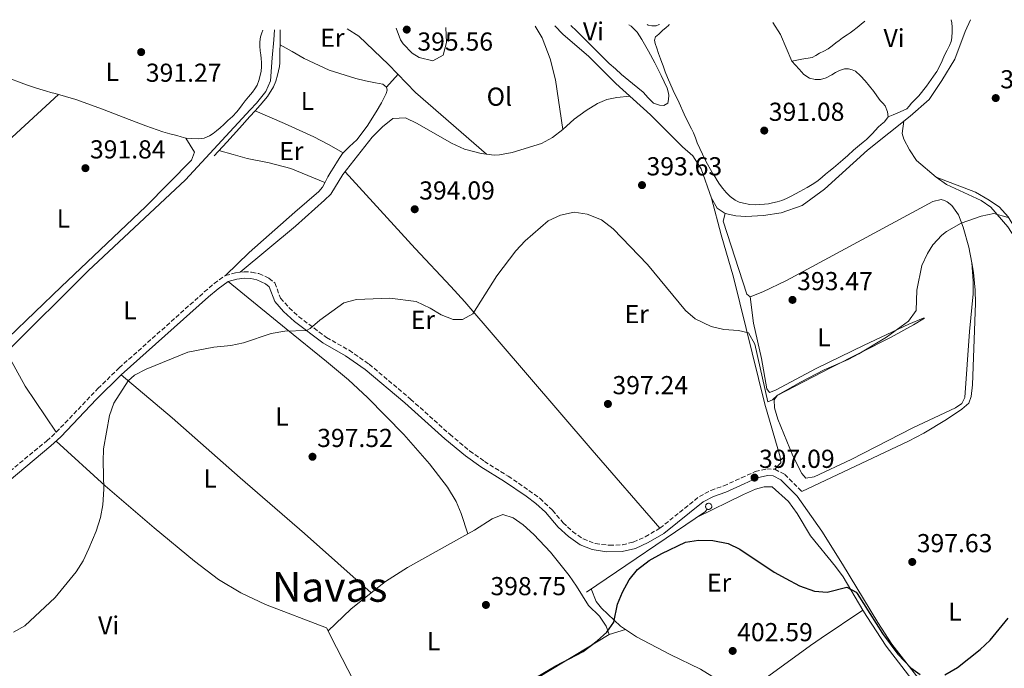
# Model space of a CAD drawing. Units: metres. Extents: x 601664 to 605143, y 4657455 to 4659815.
# Drawn here: x 603855 to 604234, y 4659556 to 4659806 of the extents above; entities that cross this region are included whole.
import ezdxf
from ezdxf.enums import TextEntityAlignment as Align

# ---------------------------------------------------------------- set-up
doc = ezdxf.new("R2010")
doc.units = ezdxf.units.M
doc.header["$MEASUREMENT"] = 0
doc.linetypes.add('DGN Style 3', pattern=[2.435890702152634, 1.739921930109024, -0.6959687720436097])
for name, color, linetype, lineweight in [('Acequia de obra', 4, 'Continuous', 0), ('Acequia sin especificar', 4, 'Continuous', 0), ('Camino', 7, 'DGN Style 3', 0), ('Cota de punto acotado terreno', 7, 'Continuous', 0), ('Curva de nivel directora', 30, 'Continuous', 30), ('Curva de nivel intermedia', 30, 'Continuous', 0), ('Etiqueta de uso rústico', 92, 'Continuous', 0), ('Línea de cambio de uso (parcela vista)', 92, 'Continuous', 0), ('Margen derecho', 7, 'Continuous', 0), ('Punto acotado terreno (símbolo)', 7, 'Continuous', 0), ('Sifón shape', 142, 'Continuous', 0), ('Texto de Área (paraje) menor', 7, 'Continuous', 0)]:
    doc.layers.add(name, color=color, linetype=linetype, lineweight=lineweight)
doc.styles.add('Style-Arial', font='arial.ttf')

# ---------------------------------------------------------------- blocks, each defined once
blk = doc.blocks.new('5PATER')
at = {"layer": 'Acequia de obra', "linetype": 'Continuous', "lineweight": 0}
h = blk.add_hatch(color=51, dxfattribs=at)
edge = h.paths.add_edge_path()
edge.add_ellipse((0, 0), major_axis=(-0.1095731443231308, -0.1110710700762829), ratio=0.9994222409660317, start_angle=0, end_angle=360)

msp = doc.modelspace()

# ---------------------------------------------------------------- linework, layer by layer
at = {"layer": 'Acequia de obra', "color": 4, "linetype": 'Continuous', "lineweight": 0, "extrusion": (-0.09643962837095128, 0.108068334919807, 0.9894547150159694), "elevation": 445692.7033981832, "flags": 128}
msp.add_lwpolyline([(-3553223.329299782, -3041867.179784111), (-3553222.180110808, -3041866.834581704), (-3553167.292366572, -3041874.35999417)], dxfattribs=at)
at = {"layer": 'Acequia sin especificar', "color": 4, "linetype": 'Continuous', "lineweight": 0}
for points in [[(604060.9000000004, 4659803.550000001, 393.2599999999948), (604064.0300000003, 4659800.32, 393.2200000000012), (604074.0199999996, 4659791.75, 393.2700000000041), (604084.3799999999, 4659781.27, 393.1999999999971), (604097.7800000003, 4659769.189999999, 393.1999999999971), (604110.1799999997, 4659756.91, 392.5099999999948), (604114.1299999999, 4659753.380000001, 392.5099999999948), (604117.2999999998, 4659748.359999999, 392.5099999999948), (604121.3099999996, 4659737.039999999, 392.5099999999948), (604123.4500000002, 4659733.210000001, 392.5099999999948), (604126.5499999998, 4659731.180000001, 392.5099999999948), (604130.7300000006, 4659730.350000001, 392.5099999999948), (604134.5, 4659730.09, 392.4100000000035), (604141.3099999996, 4659730.470000001, 392.4100000000035), (604148.1900000004, 4659731.430000001, 392.4100000000035), (604156.2999999998, 4659734.300000001, 392.4100000000035), (604164.7999999998, 4659740.550000001, 392.4600000000065), (604181.3700000001, 4659755.630000001, 392.6600000000035), (604197.8600000005, 4659768.689999999, 392.7599999999948), (604205.1200000001, 4659775.17, 392.7899999999936), (604210.0999999996, 4659782.430000001, 392.7700000000041), (604215.0300000003, 4659790.710000001, 392.7899999999936), (604219.0300000003, 4659801.33, 392.929999999993), (604221.0800000001, 4659805.890000001, 392.9600000000065)], [(603952.8600000005, 4659801.970000001, 393.0800000000018), (603952.6100000005, 4659798.100000001, 393.0599999999977), (603951.9699999997, 4659791.17, 392.9499999999971), (603951.3300000001, 4659782.33, 392.8699999999953), (603949.54, 4659778.180000001, 392.8000000000029), (603946.0300000003, 4659773.77, 392.8000000000029), (603943.5800000001, 4659771.189999999, 392.6900000000023), (603918.6399999997, 4659744.180000001, 392.7899999999936), (603881.0700000003, 4659709.050000001, 392.1999999999971), (603849.6399999997, 4659677.74, 392.3500000000058)]]:
    msp.add_polyline3d(points, dxfattribs=at)
at = {"layer": 'Camino', "color": 7, "linetype": 'DGN Style 3', "lineweight": 0}
msp.add_polyline3d([(603813.3400000003, 4659600.86, 393.5899999999966), (603865.1200000006, 4659643.520000001, 393.5899999999966), (603868.8099999987, 4659646.890000002, 393.6699999999982), (603884.8799999995, 4659663.74, 394.1000000000058), (603893.0699999993, 4659671.690000003, 394.2200000000012), (603925.8700000006, 4659700.940000002, 394.2299999999959), (603929.6399999991, 4659704.180000002, 394.2299999999959), (603933.9799999997, 4659707.270000001, 394.2299999999959), (603937.8700000013, 4659708.350000002, 394.2299999999959), (603941.2100000007, 4659708.739999998, 394.2299999999959), (603944.1099999996, 4659708.609999999, 394.2299999999959), (603946.9299999982, 4659708.000000001, 394.2299999999959), (603950.7800000017, 4659706.289999999, 394.2299999999959), (603953.0100000001, 4659704.4, 394.2299999999959), (603955.2600000009, 4659698.56, 394.2299999999959), (603958.5599999978, 4659694.800000003, 394.2700000000042), (603962.2100000002, 4659691.440000003, 394.3800000000047), (603972.9600000014, 4659683.390000002, 394.8699999999954), (603981.6700000018, 4659678.480000001, 395.2899999999937), (603989.3899999999, 4659673.09, 395.550000000003), (604005.3599999981, 4659659.63, 396.0800000000018), (604020.479999999, 4659646.070000002, 396.1999999999972), (604028.149999998, 4659639.640000001, 396.4100000000035), (604033.8000000007, 4659635.640000002, 396.5399999999935), (604042.9499999994, 4659629.980000002, 396.7400000000054), (604055.2399999984, 4659621.399999999, 397.4600000000065), (604060.0500000007, 4659616.780000002, 397.6900000000023), (604064.0799999986, 4659612.020000001, 397.8699999999953), (604067.7499999988, 4659608.660000001, 398.1000000000059), (604071.839999999, 4659605.730000001, 398.320000000007), (604076.5199999996, 4659603.930000001, 398.3500000000059), (604081.9899999968, 4659603.31, 398.4600000000065), (604086.9800000002, 4659603.480000001, 398.7100000000063), (604091.1599999999, 4659604.510000003, 398.7100000000063), (604095.7600000022, 4659606.590000001, 398.7100000000063), (604101.4400000018, 4659609.899999999, 398.6600000000037), (604116.6299999978, 4659622.109999999, 398.5099999999949), (604121.0399999976, 4659624.480000001, 398.3800000000048), (604126.0399999977, 4659626.170000004, 398.070000000007), (604132.7800000013, 4659629.280000002, 397.7799999999988), (604138.1299999978, 4659631.700000001, 397.0899999999966), (604142.6000000006, 4659632.720000001, 396.7899999999937), (604145.6799999983, 4659632.600000001, 396.6399999999995), (604149.5499999997, 4659630.61, 396.5899999999965), (604156.0799999986, 4659624.050000002, 396.300000000003)], dxfattribs=at)
at = {"layer": 'Curva de nivel directora', "color": 30, "linetype": 'Continuous', "lineweight": 30, "elevation": 400, "flags": 128}
for points in [[(604043.4700000001, 4659546.29), (604061.2699999989, 4659556.880000001), (604071.8999999994, 4659562.33), (604077.2900000006, 4659566.440000001), (604081.019999999, 4659569.770000001), (604083.7300000002, 4659573.7), (604085.0899999992, 4659580.58), (604087.0000000002, 4659585.2), (604089.6, 4659590.03), (604092.7499999992, 4659593.92), (604097.2899999989, 4659597.430000002), (604102.1900000006, 4659600.16), (604111.3399999992, 4659604.460000001), (604116.279999999, 4659605.25), (604121.829999999, 4659605.180000001), (604127.6600000005, 4659603.970000002), (604132.2499999994, 4659601.800000001), (604145.4599999993, 4659592.960000001), (604149.99, 4659590.450000001), (604155.2599999983, 4659587.680000002), (604160.949999999, 4659585.650000001), (604165.92, 4659585.189999999), (604173.5099999985, 4659587.16), (604177.0800000003, 4659585.2), (604177.4299999991, 4659584.750000001), (604187.1900000002, 4659569.359999999), (604193.129999999, 4659561.320000002), (604198.1200000001, 4659556.130000002), (604201.7399999988, 4659553.490000002)], [(604211.2099999993, 4659553.410000001), (604216.129999999, 4659556.230000001), (604224.8300000007, 4659563.11), (604228.7099999986, 4659566.710000001), (604235.6199999999, 4659575.190000001)]]:
    msp.add_lwpolyline(points, dxfattribs=at)
at = {"layer": 'Curva de nivel intermedia', "color": 30, "linetype": 'Continuous', "lineweight": 0, "elevation": 395.0000000000001, "flags": 128}
for points in [[(603999.7300000021, 4659802.659999999), (604001.48, 4659798.170000001), (604002.4299999999, 4659796.619999999), (604005.9900000006, 4659792.96), (604008.6000000013, 4659791.26), (604013.9800000014, 4659790.059999999), (604017.8600000016, 4659792.23), (604019.1600000003, 4659797.16), (604018.9900000005, 4659802.939999999)], [(603852.3399999999, 4659569.779999999), (603856.6900000017, 4659572.23), (603868.3799999994, 4659583.210000001), (603876.4800000021, 4659593.119999999), (603879.1300000007, 4659597.369999998), (603881.4100000006, 4659602.039999999), (603884.2100000012, 4659608.739999999), (603885.8200000006, 4659613.980000001), (603886.7700000005, 4659618.890000002), (603887.1100000005, 4659624.92), (603886.8399999999, 4659635.539999999), (603887.0099999997, 4659640.539999999), (603889.3299999998, 4659653.269999999), (603891.0199999998, 4659658.13), (603896.4700000013, 4659666.63), (603898.9299999999, 4659668.880000001), (603903.4000000004, 4659671.220000002), (603919.5000000002, 4659677.71), (603929.5600000009, 4659679.71), (603936.11, 4659680.359999998), (603941.0200000006, 4659681.279999999), (603951.610000001, 4659684.960000001), (603956.8500000002, 4659685.800000002), (603965.240000001, 4659686.029999999), (603966.6700000016, 4659686.82), (603970.4400000002, 4659690.07), (603979.6400000001, 4659696.749999999), (603984.4600000014, 4659698.100000001), (603997.3499999995, 4659698.509999998), (604007.5300000006, 4659697.240000002), (604012.8400000016, 4659694.699999999), (604017.1399999997, 4659692.09), (604021.7799999999, 4659690.350000001), (604025.400000001, 4659690.320000002), (604029.3600000016, 4659692.55), (604038.6199999999, 4659707.160000001), (604045.9199999999, 4659716.74), (604049.5099999995, 4659720.71), (604058.3300000018, 4659728.31), (604063.0800000017, 4659730.560000001), (604068.4300000004, 4659731.689999999), (604073.3800000013, 4659730.909999999), (604078.9700000016, 4659728.759999999), (604083.4000000017, 4659725.319999999), (604096.690000002, 4659711.479999999), (604111.2400000008, 4659693.77), (604115.0700000019, 4659690.539999997), (604121.2200000009, 4659687.599999999), (604126.0800000002, 4659686.460000001), (604131.6500000004, 4659686.080000001), (604135.610000001, 4659685.210000001), (604138.0300000017, 4659680.819999999), (604142.9800000006, 4659658.55), (604144.7800000019, 4659659.34), (604146.6799999997, 4659661.220000001), (604155.5800000001, 4659666.179999999), (604164.76, 4659670.92), (604173.930000001, 4659674.920000001), (604178.0200000014, 4659677.140000001), (604188.7400000013, 4659683.49), (604197.2300000006, 4659689.710000001), (604200.1200000006, 4659693.800000001), (604200.3700000009, 4659701.589999998), (604202.4100000017, 4659711.199999999), (604204.5000000015, 4659715.76), (604206.6400000006, 4659719.140000002), (604210.0200000001, 4659722.840000001), (604211.8100000005, 4659724.289999999), (604217.5300000004, 4659727.42), (604225.2599999997, 4659730.189999999), (604230.11, 4659731.140000001), (604235.5800000017, 4659729.67)]]:
    msp.add_lwpolyline(points, dxfattribs=at)
at = {"layer": 'Línea de cambio de uso (parcela vista)', "color": 92, "linetype": 'Continuous', "lineweight": 0, "flags": 128}
for points, elevation in [([(603955.0319999997, 4659796.208900001), (603955.04, 4659797.460000001), (603955.04, 4659799.289999999), (603955.04, 4659801.109999999), (603955.0700000003, 4659802)], 393.4400000000023), ([(603955.0300000003, 4659796.210000001), (603955.0319999997, 4659796.208900001)], 393.4400000000023), ([(603996.0999999996, 4659779.92), (604000.5, 4659784.869999999)], 395.1000000000058), ([(604081.8700000001, 4659568.9), (604088.1701999997, 4659570.870200001)], 399.8300000000018)]:
    msp.add_lwpolyline(points, dxfattribs=dict(at, elevation=elevation))
at = {"layer": 'Línea de cambio de uso (parcela vista)', "color": 92, "linetype": 'Continuous', "lineweight": 0, "extrusion": (-0.08525659584099199, 0.0886782033822468, 0.9924049017968939), "elevation": 362124.589658567, "flags": 128}
msp.add_lwpolyline([(-3664750.377846292, -2918226.760885898), (-3664780.376669629, -2918227.248634185), (-3664833.402895952, -2918225.947972086)], dxfattribs=at)
at = {"layer": 'Línea de cambio de uso (parcela vista)', "color": 92, "linetype": 'Continuous', "lineweight": 0, "extrusion": (0.719645992074487, -0.6497990086023437, 0.2446852968826259), "elevation": -2593191.335325801, "flags": 128}
msp.add_lwpolyline([(3863238.326016385, 654813.8942053051), (3863245.545711, 654813.7189638651), (3863252.779529389, 654813.5435461615), (3863258.762312982, 654813.5433763687), (3863261.788588746, 654813.6113058843)], dxfattribs=at)
at = {"layer": 'Línea de cambio de uso (parcela vista)', "color": 92, "linetype": 'Continuous', "lineweight": 0, "extrusion": (-0.01587539479350183, 0.006889320851359819, 0.9998502433356495), "elevation": 22907.88539126846, "flags": 128}
msp.add_lwpolyline([(-4515044.073868865, -1300794.399400183), (-4515044.073868865, -1300794.393621776)], dxfattribs=at)
at = {"layer": 'Línea de cambio de uso (parcela vista)', "color": 92, "linetype": 'Continuous', "lineweight": 0, "extrusion": (-0.0009655969348270884, 0.01111993705097539, 0.9999377053709606), "elevation": 51628.53702646377, "flags": 128}
msp.add_lwpolyline([(604221.6940642643, 4659426.133134009), (604221.6909638791, 4659426.168836215)], dxfattribs=at)
at = {"layer": 'Línea de cambio de uso (parcela vista)', "color": 92, "linetype": 'Continuous', "lineweight": 0, "extrusion": (0.3612436971585311, 0.2460491132580711, 0.8994236071663632), "elevation": 1364999.566184994, "flags": 128}
msp.add_lwpolyline([(3511278.441843702, -2808011.942758228), (3511263.508614691, -2808010.386971833), (3511242.152829633, -2808010.249696563)], dxfattribs=at)
at = {"layer": 'Línea de cambio de uso (parcela vista)', "color": 92, "linetype": 'Continuous', "lineweight": 0, "extrusion": (0.3906371486499882, -0.4688526401642498, 0.7921993561633457), "elevation": -1948401.60069663, "flags": 128}
msp.add_lwpolyline([(3446696.746577539, 2529930.665167497), (3446686.666995921, 2529930.925383436), (3446674.58068559, 2529929.877309666)], dxfattribs=at)
at = {"layer": 'Línea de cambio de uso (parcela vista)', "color": 92, "linetype": 'Continuous', "lineweight": 0, "extrusion": (-0.01344042274994648, 0.01212915808218047, 0.9998361058496139), "elevation": 48797.4938798533, "flags": 128}
msp.add_lwpolyline([(603940.9833620299, 4659335.842623374), (603940.9792610557, 4659335.846323646)], dxfattribs=at)
at = {"layer": 'Línea de cambio de uso (parcela vista)', "color": 92, "linetype": 'Continuous', "lineweight": 0, "extrusion": (-0.03626702748342292, -0.03439114448959407, 0.9987501949427657), "elevation": -181754.2288936372, "flags": 128}
msp.add_lwpolyline([(-2965506.349464806, 3639933.672254026), (-2965506.349464806, 3639933.664250902)], dxfattribs=at)
at = {"layer": 'Línea de cambio de uso (parcela vista)', "color": 92, "linetype": 'Continuous', "lineweight": 0, "extrusion": (0.1721634831897071, -0.2890328404224156, 0.9417110768241701), "elevation": -1242391.071100152, "flags": 128}
msp.add_lwpolyline([(2903436.113981157, 3478877.129988083), (2903469.215679897, 3478876.685012193), (2903511.110387742, 3478876.982257277)], dxfattribs=at)
at = {"layer": 'Línea de cambio de uso (parcela vista)', "color": 92, "linetype": 'Continuous', "lineweight": 0}
for points in [[(604152.2699999996, 4659789.91, 391.1100000000006), (604150.0499999998, 4659795.08, 391.0099999999948), (604147.8300000001, 4659800.24, 390.9199999999983), (604144.9000000004, 4659804.779999999, 390.7400000000052)], [(604180.3499999996, 4659805.300000001, 391.4199999999983), (604179.0300000003, 4659804.189999999, 391.4100000000035), (604177.4400000004, 4659802.859999999, 391.4100000000035), (604175.8099999996, 4659801.59, 391.4100000000035), (604174.6900000004, 4659800.83, 391.4199999999983), (604173.5700000003, 4659800.08, 391.429999999993), (604171.7800000003, 4659798.9, 391.429999999993), (604170.4500000002, 4659797.930000001, 391.4400000000023), (604169.1500000004, 4659796.930000001, 391.4400000000023), (604167.75, 4659795.779999999, 391.4499999999971), (604166.3200000003, 4659794.66, 391.4400000000023), (604164.6200000001, 4659793.76, 391.4400000000023), (604162.8700000001, 4659792.980000001, 391.429999999993), (604161.5, 4659792.039999999, 391.429999999993), (604160.0499999998, 4659791.33, 391.4100000000035), (604156.1600000003, 4659790.619999999, 391.2599999999948), (604152.2699999996, 4659789.91, 391.1100000000006)], [(604213.7000000002, 4659805.779999999, 392.2400000000052), (604213.9100000003, 4659804.630000001, 392.2400000000052), (604214, 4659802.949999999, 392.2299999999959), (604214.0199999996, 4659801.279999999, 392.2100000000065), (604213.9199999999, 4659798.930000001, 392.2799999999988), (604213.6100000005, 4659797.430000001, 392.3600000000006), (604213.0599999996, 4659796, 392.4400000000023), (604212.0999999996, 4659794.08, 392.3300000000018), (604211.1399999997, 4659792.16, 392.1999999999971), (604210.1699999999, 4659789.99, 392.1999999999971), (604209.1900000004, 4659787.83, 392.1999999999971), (604208.0999999996, 4659785.92, 392.1999999999971), (604206.8799999999, 4659784.08, 392.1999999999971), (604204.1500000004, 4659780.24, 392.2200000000012), (604201.2199999997, 4659776.560000001, 392.2799999999988), (604199.7800000003, 4659775.130000001, 392.3099999999977), (604198.3099999996, 4659773.75, 392.3399999999965), (604197.5199999996, 4659772.57, 392.320000000007), (604196.5899999999, 4659771.550000001, 392.2899999999936), (604193.9900000002, 4659770.32, 392.3000000000029), (604191.3499999996, 4659769.199999999, 392.2799999999988), (604189.4299999997, 4659768.390000001, 392.1999999999971)], [(603918.7199999997, 4659760.26, 392.2299999999959), (603921.0700000003, 4659760.050000001, 392.3399999999965), (603923.5499999998, 4659760.02, 392.4199999999983), (603925.8600000005, 4659760.26, 392.4199999999983), (603927.8899999997, 4659761.130000001, 392.3999999999942), (603929.25, 4659762.02, 392.3899999999995), (603930.5300000003, 4659763, 392.3699999999953), (603931.9699999997, 4659764.210000001, 392.3600000000006), (603933.3799999999, 4659765.460000001, 392.3600000000006), (603934.9800000006, 4659766.970000001, 392.3600000000006), (603936.7000000002, 4659768.600000001, 392.3600000000006), (603938.3499999996, 4659770.310000001, 392.3600000000006), (603939.4100000003, 4659771.680000001, 392.3500000000058), (603940.4299999997, 4659773.08, 392.3399999999965), (603941.6399999997, 4659774.630000001, 392.3399999999965), (603942.8600000005, 4659776.17, 392.3399999999965), (603944.4000000004, 4659777.939999999, 392.3600000000006), (603945.3799999999, 4659779.210000001, 392.3600000000006), (603946.2100000001, 4659780.600000001, 392.3600000000006), (603946.9000000004, 4659782.449999999, 392.3600000000006), (603947.3600000005, 4659784.369999999, 392.3600000000006), (603947.7100000001, 4659786.07, 392.3600000000006), (603947.9000000004, 4659787.779999999, 392.3600000000006), (603947.9000000004, 4659789.369999999, 392.3600000000006), (603947.7800000003, 4659790.949999999, 392.3600000000006), (603947.5800000001, 4659792.4, 392.3399999999965), (603947.3899999997, 4659793.850000001, 392.320000000007), (603947.2699999996, 4659795.630000001, 392.2899999999936), (603947.2599999999, 4659797.41, 392.2799999999988), (603947.5499999998, 4659799.289999999, 392.2799999999988), (603948.0499999998, 4659800.779999999, 392.2799999999988), (603948.4400000004, 4659801.91, 392.2799999999988)], [(604034.6200000001, 4659754.0998, 394.6100000000006), (604007.2599999999, 4659777.810000001, 395.1000000000058), (603996.8899999997, 4659788.65, 394.8699999999953), (603985.4299999997, 4659799.550000001, 394.8099999999977), (603980.9500000002, 4659802.380000001, 394.5399999999936)], [(604053.3899999997, 4659803.439999999, 393.8999999999942), (604055.9900000002, 4659798.869999999, 394.2200000000012), (604059.1799999997, 4659790.74, 394.6199999999953), (604061.1500000004, 4659782.720000001, 394.8500000000058), (604064, 4659763.560000001, 394.8000000000029)], [(604089.4100000003, 4659803.970000001, 392.679999999993), (604090.3200000003, 4659803.439999999, 392.7599999999948), (604092.6600000003, 4659801.119999999, 392.8999999999942), (604094.4199999999, 4659798.24, 392.9600000000065), (604096.9800000006, 4659793.789999999, 392.9199999999983), (604099.4400000004, 4659789.279999999, 392.8800000000047), (604101.9500000002, 4659784.439999999, 392.8899999999995), (604104.2400000002, 4659779.439999999, 392.8999999999942), (604104.6200000001, 4659778.119999999, 392.9100000000035), (604104.7999999998, 4659776.76, 392.9199999999983), (604104.7800000003, 4659775.09, 392.8999999999942), (604104.4199999999, 4659773.75, 392.8800000000047), (604102.9800000006, 4659772.869999999, 392.820000000007), (604101.3099999996, 4659772.930000001, 392.7400000000052), (604098.9299999997, 4659773.730000001, 392.679999999993), (604096.9000000004, 4659775.82, 392.5899999999965), (604095.0099999999, 4659777.92, 392.5), (604090.8099999996, 4659781.310000001, 392.5899999999965), (604086.6600000003, 4659784.77, 392.6399999999995), (604084.2699999996, 4659786.91, 392.5200000000041), (604081.8899999997, 4659789.039999999, 392.3999999999942), (604075.5700000003, 4659795.32, 392.4400000000023), (604069.25, 4659801.59, 392.4799999999959), (604067.1299999999, 4659803.640000001, 392.5099999999948)], [(604101.1900000004, 4659804.140000001, 390.6300000000047), (604101.1200000001, 4659804.02, 390.6300000000047), (604099.9500000002, 4659803.480000001, 390.6300000000047), (604098.2599999999, 4659803.480000001, 390.679999999993), (604096.9000000004, 4659803.84, 390.679999999993), (604096.4500000002, 4659804.07, 390.679999999993)], [(604189.4299999997, 4659768.390000001, 392.1999999999971), (604187.9699999997, 4659766.480000001, 392.3399999999965), (604186.7100000001, 4659765.449999999, 392.320000000007), (604185.4699999997, 4659764.42, 392.3099999999977), (604183.2800000003, 4659762.039999999, 392.2799999999988), (604181.0300000003, 4659759.710000001, 392.2400000000052), (604179.6900000004, 4659758.640000001, 392.2400000000052), (604178.3499999996, 4659757.550000001, 392.2599999999948), (604176.0800000001, 4659755.550000001, 392.3300000000018), (604173.8099999996, 4659753.539999999, 392.3999999999942), (604171.9600000001, 4659751.9, 392.4799999999959), (604170.0999999996, 4659750.27, 392.5299999999988), (604168.2800000003, 4659748.84, 392.5299999999988), (604166.4500000002, 4659747.430000001, 392.5), (604165.1699999999, 4659746.32, 392.4799999999959), (604163.8899999997, 4659745.199999999, 392.4700000000012), (604162.3700000001, 4659743.960000001, 392.4600000000065), (604160.79, 4659742.800000001, 392.4499999999971), (604158.1200000001, 4659741.15, 392.4400000000023), (604155.3799999999, 4659739.619999999, 392.4199999999983), (604153.6900000004, 4659738.720000001, 392.4100000000035), (604151.9900000002, 4659737.84, 392.4199999999983), (604150.2300000006, 4659736.980000001, 392.4600000000065), (604148.4299999997, 4659736.189999999, 392.5), (604146.6500000004, 4659735.640000001, 392.5099999999948), (604144.8200000003, 4659735.25, 392.5200000000041), (604143.25, 4659734.960000001, 392.5399999999936), (604141.6699999999, 4659734.74, 392.5800000000018), (604139.9100000003, 4659734.600000001, 392.6300000000047), (604138.1600000003, 4659734.550000001, 392.679999999993), (604136.1100000005, 4659734.640000001, 392.679999999993), (604133.5899999999, 4659735.109999999, 392.6399999999995), (604131.9500000002, 4659735.600000001, 392.6399999999995), (604130.3899999997, 4659736.32, 392.6399999999995), (604128.5, 4659737.75, 392.6300000000047), (604126.9000000004, 4659739.32, 392.6100000000006), (604125.6100000005, 4659740.880000001, 392.6100000000006), (604124.4299999997, 4659742.52, 392.6000000000058), (604123.4800000006, 4659743.960000001, 392.5599999999977), (604122.5499999998, 4659745.41, 392.5), (604121.6900000004, 4659746.75, 392.4400000000023), (604120.8700000001, 4659748.100000001, 392.3899999999995), (604119.7100000001, 4659750.26, 392.3699999999953), (604118.79, 4659752.130000001, 392.3699999999953), (604117.8899999997, 4659754, 392.3699999999953), (604116.8499999996, 4659756.24, 392.2799999999988), (604115.8399999999, 4659758.480000001, 392.179999999993), (604115.1200000001, 4659760.390000001, 392.1499999999942), (604114.3799999999, 4659762.289999999, 392.1300000000047), (604113.5800000001, 4659763.77, 392.1199999999953), (604112.7699999996, 4659765.25, 392.1000000000058), (604110.8300000001, 4659769.52, 391.8899999999995), (604108.9000000004, 4659773.779999999, 391.6499999999942), (604106.5599999996, 4659778.66, 391.5200000000041), (604104.2999999998, 4659783.57, 391.429999999993), (604103.4500000002, 4659785.800000001, 391.3999999999942), (604102.6600000003, 4659788.050000001, 391.3800000000047), (604102.1799999997, 4659789.41, 391.3699999999953), (604101.7000000002, 4659790.77, 391.3600000000006), (604100.9299999997, 4659792.92, 391.3500000000058), (604100.2400000002, 4659794.960000001, 391.3300000000018), (604099.6200000001, 4659796.66, 391.3000000000029), (604099.3499999996, 4659798.029999999, 391.2899999999936), (604099.7800000003, 4659799.32, 391.2799999999988), (604101.0199999996, 4659800.359999999, 391.2799999999988), (604102.5599999996, 4659801.810000001, 391.25), (604103.6799999997, 4659802.720000001, 391.2400000000052), (604104.7999999998, 4659803.720000001, 391.2400000000052), (604105.0499999998, 4659804.199999999, 391.1699999999983)], [(603945.4052999998, 4659770.767700001, 393.155700000003), (603947.3799999999, 4659772.980000001, 393.2200000000012), (603950.1699999999, 4659776.32, 393.320000000007), (603952.5599999996, 4659779.99, 393.4100000000035), (603953.4500000002, 4659782.189999999, 393.429999999993), (603954.0599999996, 4659784.49, 393.4400000000023), (603954.4800000006, 4659786.140000001, 393.4400000000023), (603954.7800000003, 4659787.810000001, 393.4400000000023), (603954.9299999997, 4659789.279999999, 393.4400000000023), (603954.9900000002, 4659790.76, 393.4400000000023), (603955.0099999999, 4659792.550000001, 393.4400000000023), (603955.0199999996, 4659794.34, 393.4400000000023), (603955.0300000003, 4659795.9, 393.4400000000023), (603955.0319999997, 4659796.208900001, 393.4400000000023)], [(603955.0319999997, 4659796.208900001, 393.4400000000023), (603959.6799999997, 4659793.57, 393.5200000000041), (603964.3200000003, 4659790.930000001, 393.6000000000058), (603974.0300000003, 4659786.430000001, 393.6100000000006), (603984.1900000004, 4659783.24, 393.6199999999953), (603987.9800000006, 4659782.34, 394.2299999999959), (603991.79, 4659781.52, 394.929999999993), (603993.2300000006, 4659781.26, 394.9900000000052), (603994.6900000004, 4659781, 395), (603996.0999999996, 4659779.92, 394.929999999993)], [(604152.2699999996, 4659789.91, 391.1100000000006), (604153.7100000001, 4659788.390000001, 391.3699999999953), (604155.1399999997, 4659786.869999999, 391.6399999999995), (604156.0199999996, 4659785.800000001, 391.7200000000012), (604156.9100000003, 4659784.720000001, 391.75), (604159.0700000003, 4659783.41, 391.8600000000006), (604161.2000000002, 4659782.850000001, 391.9400000000023), (604163.2999999998, 4659782.82, 391.9400000000023), (604165.5199999996, 4659783.439999999, 391.9400000000023), (604167.6799999997, 4659784.67, 391.9400000000023), (604169.1299999999, 4659785.49, 391.9400000000023), (604170.5899999999, 4659786.289999999, 391.9400000000023), (604172.6100000005, 4659786.980000001, 391.9600000000065), (604174.0300000003, 4659786.91, 391.9600000000065), (604175.4600000001, 4659786.550000001, 391.9600000000065), (604176.7699999996, 4659786, 391.9700000000012), (604178.7699999996, 4659784.24, 391.9700000000012), (604180.5300000003, 4659782.289999999, 391.9700000000012), (604182.2000000002, 4659780.27, 391.9799999999959), (604183.8300000001, 4659778.230000001, 391.9900000000052), (604185.0700000003, 4659776.5, 392.0200000000041), (604186.3099999996, 4659774.77, 392.070000000007), (604187.2800000003, 4659773.730000001, 392.0599999999977), (604188.2400000002, 4659772.66, 392.070000000007), (604189.1500000004, 4659770.350000001, 392.1300000000047), (604189.4299999997, 4659768.390000001, 392.1999999999971)], [(603848.4699999997, 4659784.060000001, 390.4100000000035), (603857.3399999999, 4659780.77, 390.6100000000006), (603861.1799999997, 4659779.49, 390.7200000000012), (603865.0499999998, 4659778.310000001, 390.8399999999965), (603866.7199999997, 4659777.850000001, 390.9199999999983), (603868.3799999999, 4659777.4, 391.0099999999948), (603872.3799999999, 4659776.310000001, 391.0899999999965), (603876.3700000001, 4659775.16, 391.1600000000035), (603886.6799999997, 4659771.42, 391.6699999999983), (603896.8600000005, 4659767.41, 392.1000000000058), (603903.3600000005, 4659764.960000001, 392.1000000000058), (603909.9199999999, 4659762.680000001, 392.0800000000018), (603912.5999999996, 4659761.91, 392.1100000000006), (603915.2800000003, 4659761.189999999, 392.1499999999942), (603917, 4659760.720000001, 392.179999999993), (603918.7199999997, 4659760.26, 392.2299999999959)], [(603996.0999999996, 4659779.92, 394.929999999993), (603996.29, 4659778.689999999, 394.8399999999965), (603995.9699999997, 4659777.4, 394.8500000000058), (603994.1500000004, 4659773.810000001, 394.8099999999977), (603992.1399999997, 4659770.42, 394.7400000000052), (603988.5599999996, 4659764.890000001, 394.3999999999942), (603984.6900000004, 4659759.59, 394.1300000000047), (603981.8499999996, 4659756.980000001, 394.1399999999995), (603979.0999999996, 4659754.289999999, 394.1999999999971), (603978.1100000005, 4659752.82, 394.2299999999959), (603977.1500000004, 4659751.32, 394.2599999999948), (603975.7599999999, 4659749.08, 394.3099999999977), (603974.6200000001, 4659747.220000001, 394.3099999999977), (603973.4100000003, 4659745.32, 394.4199999999983), (603972.3700000001, 4659743.220000001, 394.4499999999971), (603971.3499999996, 4659741.33, 394.3999999999942), (603970.0300000003, 4659739.680000001, 394.3399999999965), (603965.3799999999, 4659735.689999999, 394.2200000000012), (603960.7400000002, 4659731.699999999, 394.1000000000058), (603943.2000000002, 4659716.16, 393.7299999999959), (603933.9800000006, 4659707.27, 393.2899999999936)], [(604064, 4659763.560000001, 394.0299999999988), (604068.3300000001, 4659767.550000001, 393.7700000000041), (604072.9900000002, 4659770.890000001, 393.4799999999959), (604077.3799999999, 4659773.529999999, 393.0899999999965), (604080.9100000003, 4659775.109999999, 392.9400000000023), (604084.79, 4659775.949999999, 392.7899999999936), (604089.7800000003, 4659776.4, 392.8899999999995)], [(603945.4052999998, 4659770.767700001, 393.1600999999937), (603956.7999999998, 4659765.9, 393.2899999999936), (603968.0800000001, 4659760.789999999, 393.5399999999936), (603973.7599999999, 4659757.74, 393.8399999999965), (603979.3700000001, 4659754.560000001, 394.1900000000023)], [(603939.6200000001, 4659708.550000001, 394.0200000000041), (603961.0499999998, 4659726.289999999, 394.1199999999953), (603972.2199999997, 4659736.289999999, 393.9900000000052), (603974.5700000003, 4659738.699999999, 393.9700000000012), (603979.2999999998, 4659746.210000001, 393.9199999999983), (603990.5, 4659760.619999999, 393.820000000007), (603994.5099999999, 4659764.619999999, 393.820000000007), (603998.5599999996, 4659767.77, 393.9700000000012), (604003.4000000004, 4659768.050000001, 393.9700000000012), (604007.9199999999, 4659765.92, 393.9700000000012), (604021.0499999998, 4659758.24, 394.0099999999948), (604026.0999999996, 4659755.930000001, 394.070000000007), (604032.5800000001, 4659754.369999999, 394.070000000007), (604034.6200000001, 4659754.0998, 394.1518999999971)], [(604195.4500000002, 4659766.789999999, 393.0500000000029), (604194.7199999997, 4659761.970000001, 393), (604195.3799999999, 4659759.850000001, 393.0500000000029), (604197.54, 4659755.74, 393.0500000000029), (604200.3399999999, 4659751.58, 393.0500000000029), (604207.8300000001, 4659745.24, 393.4400000000023)], [(604034.6200000001, 4659754.0998, 394.1518999999971), (604037.5599999996, 4659753.710000001, 394.2700000000041), (604039.6200000001, 4659753.77, 394.320000000007), (604044.5099999999, 4659754.67, 394.320000000007), (604055.7699999996, 4659758.220000001, 394.320000000007), (604060.0199999996, 4659760.539999999, 394.320000000007), (604064, 4659763.560000001, 394.0299999999988)], [(603918.7199999997, 4659760.26, 392.2299999999959), (603922.1100000005, 4659754.77, 392.4199999999983), (603920.9299999997, 4659751.720000001, 392.570000000007), (603903.3300000001, 4659733.91, 392.9600000000065), (603870.6600000003, 4659702.980000001, 392.320000000007), (603850.4000000004, 4659683.359999999, 392.2299999999959), (603847.4000000004, 4659682.039999999, 392.2799999999988), (603844.9351000005, 4659681.9845, 392.2158999999957)], [(603972.3499999996, 4659743.189999999, 394.4499999999971), (603965.7699999996, 4659745.850000001, 394.1300000000047), (603959.2000000002, 4659748.52, 393.8099999999977), (603950.8700000001, 4659750.710000001, 393.3899999999995), (603942.3700000001, 4659752.439999999, 393.2200000000012), (603936.9400000004, 4659753.939999999, 393.2899999999936), (603931.5099999999, 4659755.449999999, 393.3600000000006)], [(604101.4400000004, 4659609.9, 398.6900000000023), (604075.2800000003, 4659639.939999999, 397.070000000007), (604026.2100000001, 4659697.119999999, 394.75), (604020.8099999996, 4659703.08, 394.6100000000006), (604007.1399999997, 4659717.680000001, 395.070000000007), (603980.0999999996, 4659747.230000001, 394.3099999999977)], [(604207.8300000001, 4659745.24, 393.4400000000023), (604211.8899999997, 4659742.310000001, 393.6300000000047), (604225.2000000002, 4659736.210000001, 394.6300000000047), (604228.9699999997, 4659733.57, 394.7700000000041), (604235.4699999997, 4659726.09, 395.5599999999977), (604238.0899999999, 4659722.08, 396.1999999999971), (604239.2800000003, 4659718.600000001, 396.5399999999936), (604239.7300000006, 4659713.630000001, 396.8300000000018), (604239.6399999997, 4659709.609999999, 397.0399999999936), (604239.1600000003, 4659704.350000001, 396.8899999999995), (604239.2300000006, 4659700.430000001, 397.5299999999988), (604240.4199999999, 4659695.720000001, 397.7700000000041), (604254.4699999997, 4659662.26, 400.2299999999959), (604256.6900000004, 4659657.800000001, 400.429999999993), (604259.2800000003, 4659653.529999999, 400.4799999999959), (604266.2300000006, 4659643.210000001, 400.7299999999959), (604268.2392999995, 4659640.661, 400.8340000000026)], [(604242.2400000002, 4659714.16, 395.4600000000065), (604241.9100000003, 4659717.300000001, 395.4100000000035), (604238.1299999999, 4659725.609999999, 395), (604235.5800000001, 4659729.930000001, 394.8899999999995), (604232.29, 4659733.619999999, 394.7200000000012), (604228.29, 4659736.32, 394.2799999999988), (604223.0300000003, 4659739.41, 394.1300000000047), (604207.8300000001, 4659745.24, 393.8399999999965)], [(604121.3099999996, 4659737.039999999, 393.4799999999959), (604124.9900000002, 4659723.02, 394), (604129.7699999996, 4659706.699999999, 394.1699999999983), (604141.8499999996, 4659657.730000001, 395.7400000000052), (604147.7699999996, 4659637.430000001, 396.3800000000047), (604147.9800000006, 4659635.050000001, 396.4799999999959), (604145.6799999997, 4659632.600000001, 396.429999999993)], [(604221.5931000002, 4659712.154300001, 396.295100000003), (604220.4400000004, 4659718.25, 395.8899999999995), (604218.2300000006, 4659725.949999999, 395.3600000000006), (604216.4500000002, 4659730.609999999, 394.8600000000006), (604213.9100000003, 4659734.32, 394.4799999999959), (604212.0599999996, 4659735.680000001, 394.3800000000047), (604211.0300000003, 4659736.24, 394.3300000000018), (604209.8499999996, 4659736.560000001, 394.3300000000018), (604206.5800000001, 4659735.84, 394.1300000000047), (604150.2000000002, 4659705.369999999, 393.3800000000047), (604141.1399999997, 4659700.980000001, 393.3500000000058), (604136.1399999997, 4659699.060000001, 393.3500000000058)], [(604136.1399999997, 4659699.060000001, 393.3500000000058), (604134.9199999999, 4659700.15, 393.3500000000058), (604125.79, 4659728.199999999, 392.8600000000006), (604126.5499999998, 4659731.180000001, 392.8600000000006)], [(604136.1399999997, 4659699.060000001, 393.3500000000058), (604137.5099999999, 4659688.930000001, 393.3899999999995), (604140.5599999996, 4659675.289999999, 393.6399999999995), (604142.6799999997, 4659663.560000001, 393.6900000000023), (604143.6100000005, 4659662.220000001, 393.6900000000023), (604145.9500000002, 4659663.050000001, 393.6900000000023), (604161.6299999999, 4659671.449999999, 393.3500000000058), (604180.1500000004, 4659680.460000001, 393.429999999993), (604197.3200000003, 4659688.58, 394.3300000000018), (604202.7999999998, 4659690.83, 394.8699999999953), (604203.4299999997, 4659690.850000001, 395.0200000000041), (604199.1900000004, 4659688.25, 395.2700000000041), (604190.5899999999, 4659683.58, 395.1699999999983), (604167.1299999999, 4659671.699999999, 394.8600000000006), (604146.5999999996, 4659661, 394.9700000000012), (604145.4600000001, 4659659.32, 394.9700000000012), (604145.5599999996, 4659656.25, 394.9700000000012), (604146.8799999999, 4659651.939999999, 394.9700000000012), (604152.6799999997, 4659637.789999999, 394.9199999999983), (604156.1500000004, 4659630.980000001, 394.820000000007), (604157.7100000001, 4659629.140000001, 394.7700000000041), (604160.9199999999, 4659629.630000001, 394.679999999993), (604175.0700000003, 4659636.359999999, 394.5899999999965), (604198.8799999999, 4659648.560000001, 394.7200000000012), (604215.3099999996, 4659656.34, 395.8600000000006), (604217.75, 4659658.01, 396.1999999999971), (604218.9299999997, 4659660.310000001, 396.3000000000029), (604220.7300000006, 4659685.74, 396.5), (604222.1399999997, 4659700.220000001, 396.3999999999942), (604222.1900000004, 4659705.220000001, 396.3600000000006), (604221.5931000002, 4659712.154300001, 396.290399999998)], [(604156.0800000001, 4659624.050000001, 396.3000000000029), (604197.2100000001, 4659643.430000001, 396.3500000000058), (604203.1699999999, 4659646.51, 396.3800000000047), (604211.8600000005, 4659651.83, 396.6399999999995), (604217.8099999996, 4659655.710000001, 397.5800000000018), (604220.5199999996, 4659658.02, 398.320000000007), (604221.3700000001, 4659660.680000001, 398.8099999999977), (604221.8899999997, 4659665.100000001, 398.8600000000006), (604223.04, 4659696.65, 397.5299999999988), (604222.9400000004, 4659701.630000001, 397.1300000000047), (604222.29, 4659708.470000001, 396.5399999999936), (604221.5931000002, 4659712.154300001, 396.295100000003)], [(603935.0800000001, 4659704.970000001, 394.4700000000012), (603957.4400000004, 4659686.680000001, 394.5), (603972.9600000001, 4659674.119999999, 395.7799999999988), (603981.4199999999, 4659667.100000001, 396.1600000000035), (603988.7300000006, 4659660.300000001, 396.3699999999953), (604002.7999999998, 4659646, 396.6900000000023), (604012.6500000004, 4659634.710000001, 396.7400000000052), (604019.6299999999, 4659625.66, 396.8800000000047), (604022.8600000005, 4659620.15, 397.2700000000041), (604024.79, 4659615.529999999, 397.4400000000023), (604027.4101999998, 4659607.6996, 397.570000000007)], [(603990.1858999999, 4659584.9737, 398.5999000000011), (603964.5199999996, 4659607.800000001, 398.0200000000041), (603939.6500000004, 4659629.24, 397.2200000000012), (603913.4600000001, 4659652.390000001, 395.179999999993), (603893.8200000003, 4659668.960000001, 395.5500000000029)], [(603868.7199999997, 4659643.41, 393.6300000000047), (603887.6100000005, 4659626.220000001, 394.3800000000047), (603906.5899999999, 4659610.039999999, 396.2899999999936), (603922.1399999997, 4659597.130000001, 396.9600000000065), (603931.3099999996, 4659590.119999999, 397.2200000000012), (603939.8899999997, 4659584.970000001, 397.3999999999942), (603949.3799999999, 4659580.51, 397.7200000000012), (603972.9400000004, 4659571.529999999, 398.2100000000065), (603973.5558000002, 4659570.305500001, 398.3843999999954)], [(604179.6704000002, 4659578.350199999, 399.9670999999944), (604171.9800000006, 4659591.09, 399.6399999999995), (604169.0599999996, 4659595.140000001, 399.4900000000052), (604159.4600000001, 4659606.930000001, 399), (604154.2800000003, 4659615.5, 398.929999999993), (604150.9400000004, 4659620.16, 398.8999999999942), (604144.6900000004, 4659625.890000001, 398.8000000000029), (604141.54, 4659625.789999999, 398.8000000000029), (604138.2000000002, 4659624.9, 398.8500000000058), (604133.6100000005, 4659622.890000001, 398.9499999999971), (604115.7699999996, 4659614.109999999, 399.3399999999965)], [(604236.0899999999, 4659517.4, 402.7899999999936), (604233.9800000006, 4659513.9, 402.9900000000052), (604232.0099999999, 4659511.939999999, 403.0899999999965), (604229.6699999999, 4659512.5, 403.0399999999936), (604220.2100000001, 4659526.050000001, 401.9600000000065), (604208.0599999996, 4659543.460000001, 401.070000000007), (604200.2800000003, 4659553.029999999, 399.7899999999936), (604190.8200000003, 4659565.199999999, 399.1499999999942), (604185.3399999999, 4659573.560000001, 398.6499999999942), (604171.8300000001, 4659596, 397.3800000000047), (604163.8399999999, 4659608.689999999, 396.6199999999953), (604154.2999999998, 4659622.27, 396.4499999999971)], [(604081.8700000001, 4659568.9, 399.5399999999936), (604080.7599999999, 4659572.15, 399.3899999999995), (604078.0800000001, 4659575.92, 399.3399999999965), (604073.8499999996, 4659580.07, 399.2899999999936), (604069.3399999999, 4659587.59, 399.1399999999995), (604066.4800000006, 4659591.689999999, 398.9900000000052), (604059.3200000003, 4659600.619999999, 398.6499999999942), (604052.8200000003, 4659607.449999999, 398.3500000000058), (604048.6900000004, 4659611.140000001, 398.0599999999977), (604044.9199999999, 4659613.850000001, 397.9600000000065), (604040.8399999999, 4659615.16, 398.0099999999948), (604036.7699999996, 4659613.550000001, 398.0099999999948), (604030.0199999996, 4659609.16, 398.0099999999948), (604027.4101999998, 4659607.6996, 398.0766000000003)], [(604027.4101999998, 4659607.6996, 398.0766000000003), (604004.1699999999, 4659594.689999999, 398.6699999999983), (603995.7000000002, 4659589.380000001, 398.9199999999983), (603990.1858999999, 4659584.9737, 399.0311999999976)], [(604074.8700000001, 4659586.49, 399.3399999999965), (604076.9100000003, 4659581.680000001, 399.1900000000023), (604078.9100000003, 4659579.02, 399.1900000000023), (604086.2599999999, 4659572.17, 399.9400000000023), (604088.1701999997, 4659570.870200001, 400.1206999999995)], [(604129.9899000004, 4659543.689900001, 403.6100000000006), (604143.4000000004, 4659553.02, 402.9100000000035), (604159.5099999999, 4659564.699999999, 400.6399999999995), (604163.5899999999, 4659567.550000001, 400.320000000007), (604179.6704000002, 4659578.350199999, 400.070000000007)], [(604233.7006000001, 4659498.879699999, 405.7899999999936), (604219.6399999997, 4659521.699999999, 402.4100000000035), (604214.29, 4659530.119999999, 401.8699999999953), (604206.7300000006, 4659540.91, 401.4400000000023), (604188.6500000004, 4659564.470000001, 400.2799999999988), (604181.1500000004, 4659575.9, 400.0299999999988), (604179.6704000002, 4659578.350199999, 399.9670999999944)], [(603973.5558000002, 4659570.305500001, 398.3843999999954), (603974.6699999999, 4659568.09, 398.6999999999971), (603983.4000000004, 4659551.180000001, 398.75), (603985.3099999996, 4659541.970000001, 399.0899999999965), (603985.5999999996, 4659538.140000001, 399.2400000000052), (603984.54, 4659533.289999999, 399.1100000000006), (603983.8200000003, 4659531.57, 399), (603981.9800000006, 4659528.689999999, 398.75)], [(604088.1701999997, 4659570.870200001, 400.1206999999995), (604092.3899999997, 4659568, 400.5200000000041), (604105.3200000003, 4659561.26, 401.5500000000029), (604117.1100000005, 4659555.539999999, 402.679999999993), (604121.3700000001, 4659552.890000001, 402.8800000000047), (604124.6699999999, 4659549.960000001, 403.0299999999988), (604127.9800000006, 4659546.220000001, 403.3600000000006)]]:
    msp.add_polyline3d(points, dxfattribs=at)
at = {"layer": 'Margen derecho', "color": 7, "linetype": 'Continuous', "lineweight": 0}
msp.add_polyline3d([(604154.2999999993, 4659622.270000001, 396.300000000003), (604148.0399999986, 4659628.550000002, 396.5899999999965), (604145.03, 4659630.109999999, 396.6399999999995), (604142.8299999986, 4659630.190000002, 396.7899999999937), (604138.9400000015, 4659629.300000001, 397.0899999999966), (604133.8299999974, 4659626.989999999, 397.7799999999988), (604126.7799999998, 4659623.739999999, 398.0899999999966), (604122.039999999, 4659622.160000001, 398.3800000000048), (604118.0300000013, 4659620, 398.5099999999949), (604102.8700000001, 4659607.82, 398.6600000000037), (604096.9099999989, 4659604.36, 398.7100000000063), (604091.989999997, 4659602.120000003, 398.7100000000063), (604086.8799999997, 4659600.920000004, 398.6999999999972), (604080.8899999993, 4659600.84, 398.4400000000024), (604075.27, 4659601.620000003, 398.3500000000059), (604070.6299999976, 4659603.5, 398.320000000007), (604066.1599999995, 4659606.710000002, 398.1000000000059), (604062.2600000014, 4659610.280000002, 397.8699999999953), (604057.2899999982, 4659616.039999999, 397.6399999999994), (604053.6400000004, 4659619.45, 397.4600000000065), (604049.8500000016, 4659622.300000002, 397.2200000000012), (604041.5700000003, 4659627.88, 396.7400000000054), (604032.4100000005, 4659633.550000002, 396.5399999999935), (604026.4999999984, 4659637.739999998, 396.4100000000035), (604018.6000000016, 4659644.370000003, 396.1999999999972), (604003.1599999986, 4659658.219999999, 396.0700000000071), (603987.8599999989, 4659671.090000002, 395.550000000003), (603980.2899999983, 4659676.370000001, 395.2899999999937), (603971.5799999977, 4659681.280000002, 394.8699999999954), (603960.6000000008, 4659689.510000002, 394.3800000000047), (603956.3399999985, 4659693.45, 394.2599999999948), (603953.0799999972, 4659697.230000002, 394.2299999999959), (603950.8900000012, 4659702.899999999, 394.2299999999959), (603949.4299999994, 4659704.140000001, 394.2299999999959), (603946.1499999982, 4659705.600000002, 394.2299999999959), (603943.7899999978, 4659706.11, 394.2299999999959), (603941.3, 4659706.210000001, 394.2299999999959), (603938.3500000018, 4659705.88, 394.2299999999959), (603935.0799999973, 4659704.970000001, 394.2299999999959), (603931.1900000003, 4659702.200000001, 394.2299999999959), (603927.5300000013, 4659699.050000002, 394.2299999999959), (603893.8200000003, 4659668.960000002, 394.2200000000012), (603884.3399999987, 4659659.590000002, 394.0500000000029), (603870.57, 4659645.09, 393.6699999999982), (603866.7600000012, 4659641.620000001, 393.5899999999966), (603830.5399999978, 4659611.36, 393.4700000000012)], dxfattribs=at)
at = {"layer": 'Sifón shape', "color": 142, "linetype": 'Continuous', "lineweight": 0}
msp.add_polyline3d([(604120.2199999997, 4659619.51, 398.8899999999995), (604120.4600000001, 4659619.480000001, 398.8999999999942), (604120.6900000004, 4659619.41, 398.9199999999983), (604120.9000000004, 4659619.300000001, 398.9400000000023), (604121.0800000001, 4659619.140000001, 398.9600000000065), (604121.2300000006, 4659618.960000001, 398.9900000000052), (604121.3399999999, 4659618.74, 399.0099999999948), (604121.4000000004, 4659618.51, 399.0399999999936), (604121.4199999999, 4659618.279999999, 399.070000000007), (604121.3899999997, 4659618.039999999, 399.0899999999965), (604121.3099999996, 4659617.810000001, 399.1100000000006), (604121.1900000004, 4659617.609999999, 399.1300000000047), (604121.0300000003, 4659617.430000001, 399.1499999999942), (604120.8399999999, 4659617.289999999, 399.1600000000035), (604120.6200000001, 4659617.180000001, 399.1600000000035), (604120.3899999997, 4659617.130000001, 399.1600000000035), (604120.1500000004, 4659617.119999999, 399.1499999999942), (604119.9100000003, 4659617.16, 399.1399999999995), (604119.6900000004, 4659617.24, 399.1300000000047), (604119.4900000002, 4659617.369999999, 399.1100000000006), (604119.3099999996, 4659617.529999999, 399.0800000000018), (604119.1799999997, 4659617.730000001, 399.0599999999977), (604119.0800000001, 4659617.949999999, 399.0299999999988), (604119.0300000003, 4659618.180000001, 399), (604119.0300000003, 4659618.42, 398.9799999999959), (604119.0800000001, 4659618.65, 398.9499999999971), (604119.1699999999, 4659618.869999999, 398.929999999993), (604119.2999999998, 4659619.07, 398.9100000000035), (604119.4699999997, 4659619.24, 398.8999999999942), (604119.6699999999, 4659619.369999999, 398.8899999999995), (604119.8899999997, 4659619.460000001, 398.8899999999995), (604120.1200000001, 4659619.5, 398.8899999999995)], close=True, dxfattribs=at)

# ---------------------------------------------------------------- block references
at = {"layer": 'Punto acotado terreno (símbolo)', "color": 7, "linetype": 'Continuous', "lineweight": 0, "xscale": 10, "yscale": 10, "zscale": 10}
for p in [(604003.8700000016, 4659802.06, 395.5599999999982), (603901.5300000017, 4659793.390000002, 391.2700000000045), (604230.8200000008, 4659775.680000001, 393.6300000000052), (604141.6299999983, 4659763.149999999, 391.0800000000018), (603880.0599999983, 4659748.660000001, 391.8399999999965), (604094.5199999994, 4659742.13, 393.6300000000052), (604006.9299999994, 4659732.82, 394.089999999997), (604152.5100000012, 4659697.88, 393.4700000000017), (604081.39, 4659657.780000002, 397.2400000000057), (603967.5499999999, 4659637.430000001, 397.5200000000041), (604137.8799999976, 4659629.390000002, 397.089999999997), (604198.6599999988, 4659596.88, 397.6199999999953), (604034.3799999974, 4659580.31, 398.7500000000005), (604129.4599999997, 4659562.580000003, 402.5899999999965)]:
    msp.add_blockref('5PATER', p, dxfattribs=at)

# ---------------------------------------------------------------- texts
at = {"layer": 'Cota de punto acotado terreno', "color": 7, "linetype": 'Continuous', "lineweight": 0, "style": 'Style-Arial'}
for s, p in [('395.56', (604007.9699999989, 4659793.960000001, 395.5599999999977)), ('391.27', (603903.329999999, 4659781.949999999, 391.2700000000041)), ('393.63', (604232.550000001, 4659779.430000001, 393.6300000000047)), ('391.08', (604143.3700000015, 4659766.899999998, 391.0800000000018)), ('391.84', (603881.7899999986, 4659752.410000001, 391.8399999999965)), ('393.63', (604096.2600000009, 4659745.88, 393.6300000000047)), ('394.09', (604008.6700000007, 4659736.57, 394.0899999999965)), ('393.47', (604154.3099999984, 4659701.629999998, 393.4700000000012)), ('397.24', (604083.129999999, 4659661.530000002, 397.2400000000052)), ('397.52', (603969.3500000016, 4659641.180000001, 397.5200000000041)), ('397.09', (604139.6099999998, 4659633.140000001, 397.0899999999965)), ('397.63', (604200.3900000011, 4659600.63, 397.6199999999953)), ('398.75', (604036.1200000013, 4659584.06, 398.75)), ('402.59', (604131.1900000003, 4659566.330000003, 402.5899999999965))]:
    msp.add_text(s, height=7.000000000000002, dxfattribs=at).set_placement(p)
at = {"layer": 'Etiqueta de uso rústico', "color": 92, "linetype": 'Continuous', "lineweight": 0, "style": 'Style-Arial'}
for s, p in [('Vi', (604075.8289322203, 4659801.39001, 392.4900000000052)), ('Er', (603975.2154566081, 4659798.94001, 394.0299999999988)), ('Vi', (604191.6489322206, 4659798.810009998, 391.6600000000035)), ('L', (603890.3714203807, 4659785.800009999, 391.1999999999971)), ('L', (603965.5914203791, 4659774.580010001, 393.429999999993)), ('Ol', (604039.5546334384, 4659776.210010001, 394.8800000000047)), ('Er', (603959.4154566077, 4659755.260010001, 393.5200000000041)), ('L', (603871.5714203783, 4659729.270009998, 391.8899999999995)), ('L', (603897.161420379, 4659693.860009997, 393.5)), ('Er', (604092.4854566068, 4659692.42001, 395.679999999993)), ('Er', (604010.0754566081, 4659690.23001, 395.1199999999953)), ('L', (604164.6514203819, 4659683.440009999, 393.4199999999983)), ('L', (603955.7914203778, 4659652.92001, 396.5500000000029)), ('L', (603928.1114203772, 4659629.030010001, 396.6199999999953)), ('Er', (604124.2154566075, 4659588.880009998, 400.9900000000052)), ('L', (604215.1414203802, 4659577.710009999, 398.9900000000052)), ('Vi', (603888.9889322193, 4659572.430009999, 396.1100000000006)), ('L', (604014.2614203801, 4659566.37001, 399.3500000000058))]:
    msp.add_text(s, height=7.000000000000002, dxfattribs=at).set_placement(p, align=Align.MIDDLE_CENTER)
at = {"layer": 'Texto de Área (paraje) menor', "color": 7, "linetype": 'Continuous', "lineweight": 0, "style": 'Style-Arial'}
msp.add_text('Navas', height=11.5, dxfattribs=at).set_placement((603974.1819917771, 4659587.270009998, 398.0800000000018), align=Align.MIDDLE_CENTER)

doc.saveas('drawing.dxf')
